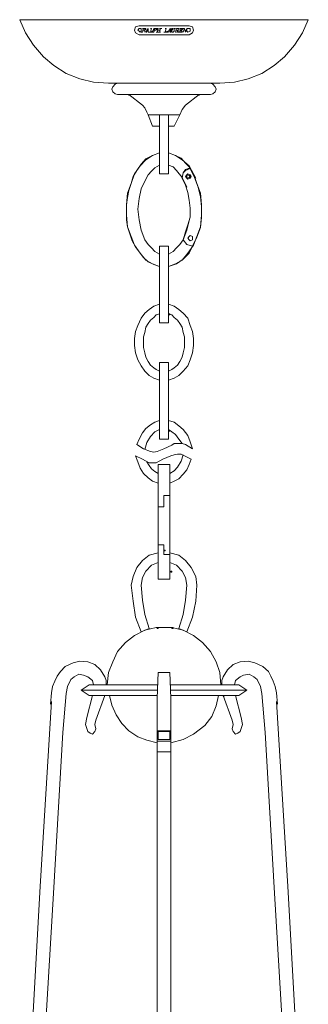
# Model space of a CAD drawing. Units: inches. Extents: x 0 to 69, y -37.5 to 13.9.
# Drawn here: x 30.7 to 38.2, y -11.8 to 13.9 of the extents above; entities that cross this region are included whole.
import ezdxf

# ---------------------------------------------------------------- set-up
doc = ezdxf.new("R2010")
doc.units = ezdxf.units.IN
doc.header["$MEASUREMENT"] = 0
doc.layers.add('Layer 1', color=7, linetype='Continuous')

# ---------------------------------------------------------------- blocks, each defined once
blk = doc.blocks.new('block 2')
at = {"layer": 'Layer 1', "true_color": 0xffffff}
h = blk.add_hatch(color=7, dxfattribs=at)
h.dxf.hatch_style = 2
h.paths.add_polyline_path([(34.604, 6.21), (34.633, 6.21), (34.633, 6.233), (34.604, 6.233)])
h = blk.add_hatch(color=7, dxfattribs=at)
h.dxf.hatch_style = 2
h.paths.add_polyline_path([(34.604, 3.177), (34.633, 3.177), (34.633, 3.2), (34.604, 3.2)])
h = blk.add_hatch(color=7, dxfattribs=at)
h.dxf.hatch_style = 2
h.paths.add_polyline_path([(34.485, 0.052), (34.515, 0.052), (34.515, 0.075), (34.485, 0.075)])
h = blk.add_hatch(color=7, dxfattribs=at)
h.dxf.hatch_style = 2
h.paths.add_polyline_path([(34.663, -0.5), (34.692, -0.5), (34.692, -0.477), (34.663, -0.477)])
h = blk.add_hatch(color=7, dxfattribs=at)
h.dxf.hatch_style = 2
h.paths.add_polyline_path([(34.308, -1.971), (34.337, -1.971), (34.337, -1.948), (34.308, -1.948)])
h = blk.add_hatch(color=7, dxfattribs=at)
h.dxf.hatch_style = 2
h.paths.add_polyline_path([(34.692, -1.971), (34.722, -1.971), (34.722, -1.948), (34.692, -1.948)])
h = blk.add_hatch(color=7, dxfattribs=at)
h.dxf.hatch_style = 2
h.paths.add_polyline_path([(36.024, -3.74), (36.054, -3.74), (36.054, -3.717), (36.024, -3.717)])
at = {"layer": 'Layer 1', "color": 7, "lineweight": 18, "true_color": 0xffffff}
for points in [[(38.245, 13.909), (30.726, 13.909)], [(30.726, 13.909), (30.874, 13.564), (31.081, 13.243), (31.348, 12.944), (31.614, 12.714), (31.94, 12.507), (32.295, 12.369), (32.65, 12.277), (33.035, 12.254)], [(35.936, 12.254), (36.321, 12.277), (36.676, 12.369), (37.031, 12.507), (37.357, 12.714), (37.623, 12.944), (37.889, 13.243), (38.097, 13.564), (38.245, 13.909)], [(33.834, 13.748), (33.745, 13.725), (33.716, 13.633), (33.745, 13.564), (33.834, 13.518)], [(33.893, 13.633), (33.893, 13.679), (33.834, 13.679), (33.804, 13.633), (33.834, 13.61), (33.864, 13.587), (33.893, 13.61), (33.893, 13.633)], [(33.834, 13.748), (35.137, 13.748)], [(33.952, 13.679), (33.923, 13.587)], [(33.952, 13.679), (33.923, 13.587)], [(33.923, 13.679), (33.982, 13.679), (34.012, 13.679), (34.012, 13.656), (33.982, 13.656), (33.982, 13.633), (33.923, 13.633)], [(33.952, 13.633), (33.982, 13.633), (33.982, 13.587), (33.982, 13.61)], [(33.982, 13.679), (33.982, 13.633)], [(33.982, 13.633), (33.982, 13.587)], [(34.071, 13.679), (34.012, 13.587)], [(34.071, 13.679), (34.071, 13.587)], [(34.071, 13.679), (34.071, 13.587)], [(34.16, 13.679), (34.13, 13.587)], [(34.16, 13.679), (34.13, 13.587)], [(34.13, 13.679), (34.16, 13.679)], [(34.219, 13.679), (34.189, 13.587)], [(34.248, 13.679), (34.219, 13.587)], [(34.219, 13.679), (34.278, 13.679), (34.308, 13.679), (34.308, 13.656), (34.278, 13.656), (34.278, 13.633), (34.219, 13.633)], [(34.278, 13.679), (34.278, 13.633), (34.248, 13.633)], [(34.337, 13.679), (34.308, 13.587)], [(34.337, 13.679), (34.308, 13.587)], [(34.308, 13.679), (34.337, 13.679)], [(34.337, 13.633), (34.367, 13.633)], [(34.397, 13.679), (34.367, 13.587)], [(34.397, 13.679), (34.367, 13.587)], [(34.367, 13.679), (34.426, 13.679)], [(34.544, 13.679), (34.515, 13.587)], [(34.544, 13.679), (34.515, 13.587)], [(34.515, 13.679), (34.544, 13.679)], [(34.663, 13.679), (34.574, 13.587)], [(34.633, 13.679), (34.663, 13.587)], [(34.663, 13.679), (34.663, 13.587)], [(34.692, 13.679), (34.692, 13.587), (34.722, 13.587), (34.752, 13.61), (34.752, 13.679)], [(34.722, 13.679), (34.692, 13.633), (34.692, 13.587)], [(34.692, 13.679), (34.722, 13.679)], [(34.752, 13.679), (34.781, 13.679)], [(34.811, 13.679), (34.781, 13.587)], [(34.811, 13.679), (34.781, 13.587)], [(34.811, 13.679), (34.87, 13.679), (34.87, 13.633), (34.811, 13.633)], [(34.841, 13.679), (34.87, 13.679), (34.87, 13.633), (34.841, 13.633)], [(34.841, 13.633), (34.841, 13.587), (34.87, 13.587), (34.87, 13.61)], [(34.841, 13.633), (34.841, 13.587), (34.87, 13.587)], [(34.929, 13.679), (34.9, 13.587)], [(34.929, 13.679), (34.9, 13.587)], [(34.9, 13.679), (34.988, 13.679), (34.959, 13.656), (34.959, 13.679)], [(34.9, 13.633), (34.929, 13.633)], [(34.959, 13.656), (34.929, 13.61)], [(35.018, 13.679), (34.988, 13.587)], [(34.988, 13.679), (35.018, 13.679)], [(35.018, 13.679), (35.048, 13.61)], [(35.018, 13.679), (35.048, 13.587), (35.077, 13.679)], [(35.166, 13.633), (35.166, 13.679), (35.077, 13.679), (35.077, 13.61), (35.107, 13.587), (35.166, 13.61), (35.166, 13.633)], [(35.077, 13.679), (35.077, 13.679)], [(35.137, 13.518), (35.225, 13.564), (35.255, 13.633), (35.225, 13.725), (35.137, 13.748)], [(33.834, 13.518), (35.137, 13.518)], [(33.893, 13.587), (33.923, 13.587)], [(34.012, 13.587), (34.041, 13.587)], [(34.041, 13.61), (34.071, 13.61)], [(34.071, 13.587), (34.1, 13.587)], [(34.1, 13.587), (34.189, 13.587), (34.189, 13.61), (34.16, 13.587)], [(34.189, 13.587), (34.219, 13.587)], [(34.278, 13.587), (34.337, 13.587)], [(34.337, 13.587), (34.397, 13.587)], [(34.485, 13.587), (34.574, 13.587), (34.574, 13.61), (34.544, 13.587)], [(34.574, 13.587), (34.604, 13.587)], [(34.604, 13.61), (34.663, 13.61)], [(34.633, 13.587), (34.663, 13.587)], [(34.781, 13.587), (34.811, 13.587)], [(34.988, 13.587), (34.988, 13.587)], [(33.035, 12.254), (35.936, 12.254)], [(33.272, 12.254), (33.212, 12.231), (33.153, 12.162), (33.124, 12.094), (33.153, 12.025), (33.212, 11.979), (33.272, 11.956)], [(33.272, 12.254), (33.568, 12.254)], [(33.272, 12.254), (35.699, 12.254)], [(35.403, 12.254), (35.699, 12.254)], [(35.699, 11.956), (35.758, 11.979), (35.817, 12.025), (35.847, 12.094), (35.817, 12.162), (35.758, 12.231), (35.699, 12.254)], [(33.272, 11.956), (33.568, 11.956)], [(33.272, 11.956), (35.699, 11.956)], [(33.568, 11.956), (33.923, 11.68)], [(33.568, 11.956), (33.568, 11.933)], [(33.568, 11.956), (34.485, 11.956)], [(35.403, 11.956), (34.485, 11.956)], [(35.403, 11.956), (35.048, 11.68)], [(35.403, 11.956), (35.403, 11.933)], [(35.403, 11.956), (35.699, 11.956)], [(34.041, 11.496), (33.982, 11.611), (33.923, 11.68)], [(34.041, 11.496), (33.982, 11.611), (33.923, 11.68)], [(35.048, 11.68), (34.959, 11.565), (34.9, 11.427)], [(34.071, 11.427), (34.041, 11.496)], [(34.071, 11.427), (34.485, 11.427)], [(34.071, 11.427), (34.189, 11.128)], [(34.367, 9.887), (34.367, 11.427)], [(34.9, 11.427), (34.485, 11.427)], [(34.604, 9.887), (34.604, 11.427)], [(34.752, 11.128), (34.9, 11.427)], [(34.189, 11.128), (34.367, 11.128)], [(34.752, 11.128), (34.604, 11.128)], [(34.367, 10.439), (34.189, 10.37), (34.012, 10.278), (33.893, 10.14), (33.775, 9.979), (33.686, 9.819), (33.627, 9.635), (33.568, 9.451), (33.538, 9.267), (33.508, 9.083), (33.508, 8.692), (33.538, 8.509), (33.597, 8.325), (33.657, 8.141), (33.745, 7.98), (33.864, 7.819)], [(34.367, 10.439), (34.189, 10.37), (34.012, 10.255), (33.864, 10.094), (33.716, 9.887), (33.627, 9.635), (33.538, 9.382), (33.508, 9.083), (33.508, 8.807), (33.538, 8.509), (33.627, 8.256), (33.716, 8.026), (33.864, 7.819), (34.012, 7.635), (34.189, 7.543), (34.367, 7.474)], [(35.166, 10.048), (35.048, 10.163), (34.929, 10.301), (34.781, 10.37), (34.604, 10.439)], [(34.604, 7.474), (34.781, 7.543), (34.959, 7.635), (35.107, 7.819), (35.255, 8.026), (35.344, 8.256), (35.432, 8.509), (35.462, 8.807), (35.462, 9.083), (35.432, 9.382), (35.344, 9.635), (35.255, 9.887), (35.137, 10.094), (34.959, 10.255), (34.781, 10.37), (34.604, 10.439)], [(34.012, 9.75), (34.071, 9.864), (34.16, 9.956), (34.248, 10.048), (34.367, 10.117)], [(34.604, 10.117), (34.722, 10.071), (34.811, 9.979), (34.959, 9.795)], [(35.166, 10.048), (35.048, 10.002), (34.988, 9.91), (34.959, 9.795)], [(35.166, 10.025), (35.048, 9.979), (34.988, 9.91), (34.959, 9.772)], [(35.314, 9.772), (35.166, 10.048)], [(35.225, 8.003), (35.344, 8.233), (35.432, 8.486), (35.462, 8.761), (35.462, 9.037), (35.432, 9.29), (35.373, 9.543), (35.284, 9.795), (35.166, 10.025)], [(34.367, 9.887), (34.604, 9.887)], [(34.959, 9.795), (35.077, 9.543)], [(34.959, 9.772), (35.048, 9.589), (35.107, 9.405), (35.137, 9.198), (35.166, 8.991), (35.166, 8.761), (35.107, 8.554), (35.048, 8.371), (34.988, 8.164)], [(35.048, 9.819), (35.077, 9.772), (35.107, 9.75), (35.166, 9.772), (35.166, 9.864), (35.107, 9.887)], [(35.196, 9.819), (35.166, 9.864), (35.107, 9.887), (35.077, 9.864), (35.048, 9.819), (35.077, 9.772), (35.107, 9.75), (35.166, 9.772), (35.196, 9.819)], [(35.166, 9.819), (35.137, 9.841), (35.107, 9.864), (35.077, 9.841), (35.077, 9.795), (35.107, 9.772), (35.137, 9.795), (35.166, 9.819)], [(34.367, 7.796), (34.248, 7.865), (34.16, 7.957), (34.071, 8.049), (33.982, 8.164), (33.893, 8.417), (33.834, 8.692), (33.804, 8.968), (33.834, 9.244), (33.893, 9.497), (34.012, 9.75)], [(35.137, 8.669), (35.077, 8.417), (34.988, 8.164)], [(35.225, 8.003), (35.344, 8.233), (35.432, 8.486)], [(35.225, 8.21), (35.225, 8.256), (35.166, 8.279), (35.137, 8.256), (35.107, 8.21), (35.137, 8.164), (35.166, 8.141), (35.225, 8.164), (35.225, 8.21)], [(34.367, 6.004), (34.367, 8.003)], [(34.367, 8.003), (34.604, 8.003)], [(34.988, 8.164), (34.9, 8.049), (34.811, 7.957), (34.722, 7.865), (34.604, 7.796)], [(34.604, 8.003), (34.604, 6.004)], [(34.604, 7.474), (34.811, 7.543), (34.988, 7.658), (35.137, 7.819), (35.225, 8.003)], [(34.988, 8.164), (35.077, 8.049), (35.225, 8.003)], [(34.988, 8.164), (35.077, 8.049), (35.225, 8.003)], [(33.864, 7.819), (33.952, 7.704), (34.071, 7.589), (34.219, 7.52), (34.367, 7.474)], [(34.367, 6.486), (34.219, 6.44), (34.1, 6.348), (33.982, 6.256), (33.893, 6.119), (33.804, 5.935), (33.745, 5.774), (33.716, 5.59), (33.716, 5.406), (33.745, 5.222), (33.804, 5.039), (33.893, 4.878), (33.982, 4.74), (34.1, 4.625), (34.219, 4.556), (34.367, 4.51)], [(34.604, 4.51), (34.752, 4.556), (34.87, 4.625), (34.988, 4.74), (35.107, 4.878), (35.166, 5.039), (35.225, 5.222), (35.255, 5.406), (35.255, 5.59), (35.225, 5.774), (35.166, 5.935), (35.107, 6.119), (34.988, 6.256), (34.87, 6.348), (34.752, 6.44), (34.604, 6.486)], [(34.367, 6.233), (34.278, 6.21), (34.219, 6.141), (34.13, 6.073), (34.071, 5.981), (34.012, 5.889), (33.982, 5.751), (33.952, 5.636), (33.952, 5.36), (33.982, 5.222), (34.012, 5.107), (34.071, 4.992), (34.13, 4.901), (34.219, 4.832), (34.278, 4.786), (34.367, 4.74)], [(34.604, 4.74), (34.692, 4.786), (34.752, 4.832), (34.841, 4.901), (34.9, 4.992), (34.959, 5.107), (34.988, 5.222), (35.018, 5.36), (35.018, 5.636), (34.988, 5.751), (34.959, 5.889), (34.9, 5.981), (34.841, 6.073), (34.752, 6.141), (34.692, 6.21), (34.604, 6.233)], [(34.604, 6.004), (34.367, 6.004)], [(34.367, 2.97), (34.367, 4.969)], [(34.367, 4.969), (34.604, 4.969)], [(34.604, 4.969), (34.604, 2.97)], [(34.367, 3.453), (34.248, 3.407), (34.13, 3.338), (34.012, 3.246), (33.923, 3.131), (33.834, 2.97), (33.775, 2.832)], [(35.225, 2.717), (35.166, 2.901), (35.107, 3.062), (34.988, 3.223), (34.87, 3.315), (34.752, 3.407), (34.604, 3.453)], [(34.367, 3.223), (34.248, 3.154), (34.13, 3.039), (34.041, 2.878), (33.982, 2.694)], [(34.959, 2.855), (34.87, 2.97), (34.781, 3.085), (34.692, 3.154), (34.604, 3.223)], [(33.775, 2.832), (33.952, 2.717), (34.13, 2.648), (34.219, 2.625), (34.308, 2.648), (34.485, 2.717), (34.692, 2.809), (34.752, 2.855), (34.959, 2.855), (35.048, 2.832), (35.225, 2.717)], [(34.604, 2.97), (34.367, 2.97)], [(33.745, 2.534), (33.923, 2.442), (34.1, 2.35), (34.278, 2.35), (34.456, 2.442), (34.663, 2.534), (34.752, 2.556), (34.841, 2.579), (34.929, 2.579), (35.018, 2.534), (35.196, 2.442)], [(33.745, 2.534), (33.804, 2.373), (33.864, 2.212), (33.952, 2.074), (34.071, 1.959), (34.189, 1.867), (34.337, 1.821)], [(34.041, 2.373), (34.1, 2.281), (34.16, 2.189), (34.248, 2.12), (34.337, 2.074)], [(34.633, 2.074), (34.752, 2.143), (34.841, 2.235), (34.929, 2.396), (34.988, 2.556)], [(34.633, 1.821), (34.752, 1.867), (34.87, 1.936), (34.988, 2.051), (35.077, 2.166), (35.137, 2.304), (35.196, 2.442)], [(34.337, -0.684), (34.337, 2.304)], [(34.337, 2.304), (34.633, 2.304)], [(34.633, 2.304), (34.633, -0.684)], [(34.633, 1.499), (34.485, 1.499)], [(34.485, 1.499), (34.485, 1.201)], [(34.485, 1.201), (34.337, 1.201)], [(34.337, 0.006), (34.1, -0.063), (33.923, -0.201), (33.775, -0.385), (33.686, -0.615), (33.627, -0.845)], [(34.337, 0.212), (34.485, 0.212)], [(34.485, 0.212), (34.485, -0.04)], [(35.344, -0.845), (35.314, -0.615), (35.196, -0.385), (35.048, -0.201), (34.87, -0.063), (34.633, 0.006)], [(34.337, -0.247), (34.16, -0.316), (34.012, -0.477), (33.923, -0.638), (33.893, -0.845)], [(34.485, -0.04), (34.633, -0.04)], [(35.077, -0.845), (35.048, -0.638), (34.959, -0.477), (34.811, -0.316), (34.633, -0.247)], [(34.633, -0.684), (34.337, -0.684)], [(33.627, -0.845), (33.686, -1.258), (33.745, -1.672), (33.893, -2.063)], [(33.893, -0.845), (33.923, -1.235), (33.982, -1.603), (34.1, -1.971)], [(34.87, -1.971), (34.988, -1.603), (35.048, -1.235), (35.077, -0.845)], [(35.077, -2.063), (35.225, -1.672), (35.314, -1.258), (35.344, -0.845)], [(34.278, -1.948), (33.982, -2.017), (33.716, -2.155), (33.479, -2.338), (33.272, -2.568), (33.153, -2.844), (33.035, -3.12), (33.005, -3.441)], [(34.278, -1.948), (33.982, -2.017), (33.716, -2.155), (33.479, -2.338), (33.272, -2.568), (33.153, -2.844), (33.035, -3.12), (33.005, -3.441)], [(33.893, -2.063), (34.1, -1.971)], [(34.692, -1.948), (34.278, -1.948)], [(34.692, -1.948), (34.278, -1.948)], [(35.965, -3.441), (35.936, -3.12), (35.847, -2.844), (35.699, -2.568), (35.492, -2.338), (35.255, -2.155), (34.988, -2.017), (34.692, -1.948)], [(35.965, -3.441), (35.936, -3.12), (35.847, -2.844), (35.699, -2.568), (35.492, -2.338), (35.255, -2.155), (34.988, -2.017), (34.692, -1.948)], [(35.077, -2.063), (34.87, -1.971)], [(31.792, -3.097), (31.91, -2.959), (32.117, -2.867), (32.295, -2.821), (32.502, -2.844), (32.68, -2.913), (32.828, -3.051), (32.946, -3.235), (32.976, -3.327), (32.976, -3.441)], [(37.209, -3.097), (37.061, -2.959), (36.853, -2.867), (36.676, -2.821), (36.468, -2.844), (36.291, -2.913), (36.143, -3.051), (36.024, -3.235), (35.995, -3.327), (35.995, -3.441)], [(31.555, -3.648), (31.584, -3.487), (31.644, -3.35), (31.703, -3.212), (31.792, -3.097)], [(32.058, -3.304), (31.969, -3.487), (31.94, -3.671)], [(32.65, -3.441), (32.62, -3.327), (32.502, -3.235), (32.384, -3.189), (32.265, -3.166), (32.147, -3.235), (32.058, -3.304)], [(34.308, -3.786), (34.337, -3.12)], [(34.633, -3.12), (34.337, -3.12)], [(34.663, -3.786), (34.633, -3.12)], [(36.912, -3.304), (36.824, -3.235), (36.705, -3.166), (36.557, -3.189), (36.468, -3.235), (36.35, -3.327), (36.321, -3.441)], [(37.031, -3.671), (37.001, -3.487), (36.912, -3.304)], [(37.416, -3.648), (37.386, -3.487), (37.327, -3.35), (37.268, -3.212), (37.209, -3.097)], [(32.324, -3.579), (32.532, -3.441)], [(32.324, -3.579), (34.308, -3.579)], [(32.324, -3.579), (32.532, -3.717)], [(34.308, -3.441), (32.532, -3.441)], [(36.439, -3.441), (34.663, -3.441)], [(34.663, -3.579), (36.646, -3.579)], [(36.646, -3.579), (36.439, -3.441)], [(36.646, -3.579), (36.439, -3.717)], [(31.555, -3.648), (31.525, -3.947)], [(31.94, -3.671), (31.851, -4.683)], [(32.62, -3.717), (32.472, -4.292)], [(34.308, -3.717), (32.532, -3.717)], [(32.946, -3.717), (32.709, -4.361)], [(33.064, -3.717), (33.124, -3.97), (33.242, -4.223), (33.39, -4.453), (33.568, -4.637), (33.804, -4.797), (34.041, -4.889), (34.308, -4.958)], [(34.308, -3.786), (34.308, -13.438)], [(36.439, -3.717), (34.663, -3.717)], [(34.663, -3.786), (34.663, -13.438)], [(35.551, -4.499), (35.728, -4.269), (35.847, -3.993), (35.906, -3.717)], [(36.024, -3.717), (36.261, -4.361)], [(36.498, -4.292), (36.35, -3.717)], [(37.12, -4.683), (37.031, -3.671)], [(37.445, -3.947), (37.416, -3.648)], [(31.259, -8.704), (31.555, -3.878)], [(37.712, -8.704), (37.416, -3.878)], [(32.472, -4.292), (32.443, -4.476), (32.502, -4.659)], [(32.709, -4.361), (32.68, -4.476), (32.709, -4.591)], [(36.261, -4.361), (36.291, -4.476), (36.261, -4.591)], [(36.468, -4.659), (36.528, -4.476), (36.498, -4.292)], [(32.502, -4.659), (32.561, -4.706), (32.62, -4.728), (32.68, -4.659), (32.709, -4.591)], [(35.255, -4.728), (35.551, -4.499)], [(36.261, -4.591), (36.291, -4.659), (36.35, -4.728), (36.409, -4.706), (36.468, -4.659)], [(31.851, -4.683), (31.614, -8.727)], [(34.663, -4.637), (34.308, -4.637)], [(34.337, -4.866), (34.337, -4.659)], [(34.633, -4.659), (34.337, -4.659)], [(34.633, -4.866), (34.337, -4.866)], [(34.633, -4.866), (34.633, -4.659)], [(34.663, -4.958), (34.988, -4.866), (35.255, -4.728)], [(37.12, -4.683), (37.357, -8.727)], [(34.663, -4.912), (34.308, -4.912)], [(34.663, -5.188), (34.308, -5.188)], [(31.051, -12.45), (31.259, -8.704)], [(31.614, -8.727), (31.348, -13.254)], [(37.357, -8.727), (37.623, -13.254)], [(37.919, -12.45), (37.712, -8.704)]]:
    blk.add_lwpolyline(points, dxfattribs=at)
at = {"layer": 'Layer 1', "lineweight": 0}
for points in [[(34.604, 6.21), (34.633, 6.21), (34.633, 6.233), (34.604, 6.233), (34.604, 6.21)], [(34.604, 3.177), (34.633, 3.177), (34.633, 3.2), (34.604, 3.2), (34.604, 3.177)], [(34.485, 0.052), (34.515, 0.052), (34.515, 0.075), (34.485, 0.075), (34.485, 0.052)], [(34.663, -0.5), (34.692, -0.5), (34.692, -0.477), (34.663, -0.477), (34.663, -0.5)], [(34.308, -1.971), (34.337, -1.971), (34.337, -1.948), (34.308, -1.948), (34.308, -1.971)], [(34.692, -1.971), (34.722, -1.971), (34.722, -1.948), (34.692, -1.948), (34.692, -1.971)], [(36.024, -3.74), (36.054, -3.74), (36.054, -3.717), (36.024, -3.717), (36.024, -3.74)]]:
    blk.add_lwpolyline(points, dxfattribs=at)
at = {"layer": 'Layer 1', "color": 7, "lineweight": 18, "true_color": 0xffffff}
blk.add_open_spline([(34.87, 13.587), (34.87, 13.587), (34.959, 13.587), (34.959, 13.587), (34.959, 13.587), (34.959, 13.61), (34.959, 13.61), (34.959, 13.61), (34.959, 13.587), (34.959, 13.587)], degree=3, knots=[0, 0, 0, 0, 1, 1, 1, 2, 2, 2, 3, 3, 3, 3], dxfattribs=at)

msp = doc.modelspace()

# ---------------------------------------------------------------- block references
at = {"layer": 'Layer 1'}
msp.add_blockref('block 2', (0, 0), dxfattribs=at)

doc.saveas('drawing.dxf')
